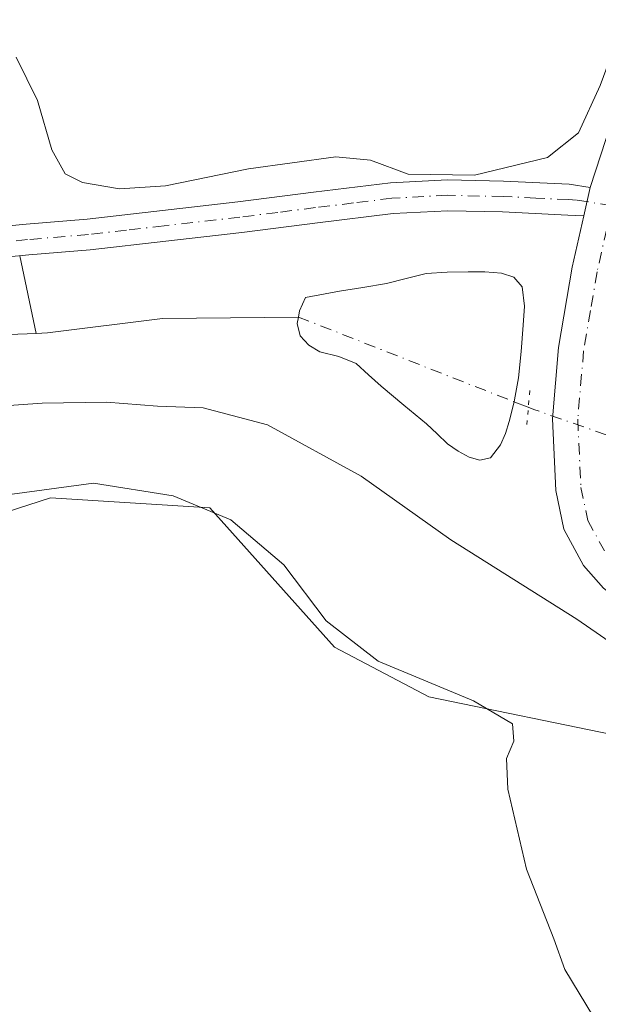
# Model space of a CAD drawing. Units: metres. Extents: x 573685 to 577161, y 4694116 to 4696472.
# Drawn here: x 574124 to 574190, y 4695182 to 4695295 of the extents above; entities that cross this region are included whole.
import ezdxf

# ---------------------------------------------------------------- set-up
doc = ezdxf.new("R2010")
doc.units = ezdxf.units.M
doc.header["$MEASUREMENT"] = 0
doc.linetypes.add('DGN Style 4', pattern=[2.6384748266838614, 1.318413404963828, -0.6592067024819142, 0.001648016756204785, -0.6592067024819142])
doc.linetypes.add('DGN Style 5', pattern=[1.1536117293433497, 0.4944050268614355, -0.6592067024819142])
for name, color, linetype, lineweight in [('Camino Cxs', 7, 'Continuous', 0), ('Camino eje', 30, 'DGN Style 4', 13), ('Comarca CxS', 21, 'Continuous', 0), ('Comunidad Autónoma CxS', 142, 'Continuous', 0), ('Corriente natural eje', 4, 'DGN Style 4', 0), ('Corriente natural lineal', 142, 'Continuous', 13), ('Corriente natural lineal oculto', 9, 'DGN Style 4', 13), ('Cultivos herbáceos CxS', 92, 'Continuous', 0), ('Curva de nivel normal', 30, 'Continuous', 0), ('Estanque Cxs', 5, 'Continuous', 0), ('Matorral CxS', 135, 'Continuous', 0), ('Municipio CxS', 4, 'Continuous', 0), ('Pista no pavimentada Cxs', 111, 'Continuous', 0), ('Pista no pavimentada eje', 91, 'DGN Style 4', 0), ('Provincia CxS', 1, 'Continuous', 0), ('Puente lineal', 2, 'DGN Style 5', 0)]:
    doc.layers.add(name, color=color, linetype=linetype, lineweight=lineweight)

# ---------------------------------------------------------------- blocks, each defined once
blk = doc.blocks.new('*U18')
at = {"layer": 'Matorral CxS', "color": 135, "linetype": 'Continuous', "lineweight": 0}
blk.add_polyline3d([(574252.8081, 4695161.4935, 340.982999999993), (574236.7317000004, 4695202.8333, 341.3506999999955), (574220.0809000004, 4695209.149499999, 340.7556000000041), (574208.0230999999, 4695209.7237, 341.6030000000028), (574193.0948999999, 4695212.594699999, 342.7584000000061), (574170.7023, 4695217.1885, 344.702099999995), (574159.7929999996, 4695222.9301, 344.9351000000024), (574145.4390000004, 4695239.007300001, 344.007700000002), (574127.0657000003, 4695240.1555, 344.6196000000054), (574091.4666999998, 4695228.672499999, 345.0884999999981)], dxfattribs=at)

msp = doc.modelspace()

# ---------------------------------------------------------------- linework, layer by layer
at = {"layer": 'Camino Cxs', "color": 7, "linetype": 'Continuous', "lineweight": 0, "extrusion": (-0.009485038420504079, -0.04222791074863345, 0.9990629797965528), "elevation": -203378.9289650965, "flags": 128}
msp.add_lwpolyline([(-468762.4178989379, 4702574.667020773), (-468762.4178989379, 4702571.33292082)], dxfattribs=at)
at = {"layer": 'Camino Cxs', "color": 7, "linetype": 'Continuous', "lineweight": 0}
for points in [[(574117.0500999996, 4695271.040100001, 339.1494999999995), (574124.2401000002, 4695271.720100001, 338.7963000000018), (574131.2801000001, 4695272.3301, 339.1462999999931), (574139.9700999996, 4695273.3101, 339.3916999999929), (574148.6801000005, 4695274.3101, 339.3246999999974), (574157.4001000002, 4695275.4101, 339.2317000000039), (574166.2701000003, 4695276.5001, 339.7525000000023), (574172.8300999999, 4695276.850099999, 340.1227000000072), (574179.3101000004, 4695276.700099999, 339.9008000000031), (574186.8701, 4695276.340100001, 339.3791000000056), (574189.2801000001, 4695275.950099999, 339.2900999999983), (574188.5500999996, 4695272.700099999, 339.1457999999984), (574186.7100999998, 4695272.790100001, 339.145199999999), (574179.1901000004, 4695273.140100001, 339.2062000000006), (574172.8800999997, 4695273.290100001, 339.2458999999944), (574166.5800999999, 4695272.950099999, 339.0779999999941), (574157.8400999998, 4695271.880100001, 338.6603999999934), (574149.1101000002, 4695270.770099999, 339.1429000000062), (574140.3701, 4695269.770099999, 339.3469999999944), (574131.6401000004, 4695268.790100001, 338.837400000004), (574124.5601000004, 4695268.1801, 338.6070999999938), (574117.4901000002, 4695267.5101, 338.8714999999939)], [(574117.0500999996, 4695271.040100001, 339.1494999999995), (574124.2401000002, 4695271.720100001, 338.7963000000018), (574131.2801000001, 4695272.3301, 339.1462999999931), (574139.9700999996, 4695273.3101, 339.3916999999929), (574148.6801000005, 4695274.3101, 339.3246999999974), (574157.4001000002, 4695275.4101, 339.2317000000039), (574166.2701000003, 4695276.5001, 339.7525000000023), (574172.8300999999, 4695276.850099999, 340.1227000000072), (574179.3101000004, 4695276.700099999, 339.9008000000031), (574186.8701, 4695276.340100001, 339.3791000000056), (574189.2801000001, 4695275.950099999, 339.2900999999983)], [(574188.5500999996, 4695272.700099999, 339.1457999999984), (574186.7100999998, 4695272.790100001, 339.145199999999), (574179.1901000004, 4695273.140100001, 339.2062000000006), (574172.8800999997, 4695273.290100001, 339.2458999999944), (574166.5800999999, 4695272.950099999, 339.0779999999941), (574157.8400999998, 4695271.880100001, 338.6603999999934), (574149.1101000002, 4695270.770099999, 339.1429000000062), (574140.3701, 4695269.770099999, 339.3469999999944), (574131.6401000004, 4695268.790100001, 338.837400000004), (574124.5601000004, 4695268.1801, 338.6070999999938), (574117.4901000002, 4695267.5101, 338.8714999999939)]]:
    msp.add_polyline3d(points, dxfattribs=at)
at = {"layer": 'Camino eje', "color": 30, "linetype": 'DGN Style 4', "lineweight": 13}
msp.add_polyline3d([(574191.7874999996, 4695273.860300001, 339.1941999999981), (574187.7100999998, 4695274.520099999, 339.2378000000026), (574186.7901, 4695274.565099999, 339.2648000000045), (574183.0301000001, 4695274.7401, 339.4124000000011), (574179.2500999998, 4695274.920100001, 339.5550999999978), (574172.8551000003, 4695275.0701, 339.6840999999986), (574166.4250999996, 4695274.725099999, 339.4174999999959), (574161.9901000002, 4695274.1801, 339.0780999999988), (574157.6201, 4695273.645099999, 338.9211000000068), (574153.2600999996, 4695273.095100001, 339.1664000000019), (574148.8951000003, 4695272.540100001, 338.9875000000029), (574140.1700999998, 4695271.540100001, 339.2002000000066), (574135.8251, 4695271.050100001, 339.2188000000024), (574131.4600999998, 4695270.5601, 338.9937999999966), (574124.4001000002, 4695269.950099999, 338.7027999999991), (574117.2701000003, 4695269.2751, 339.0004999999946)], dxfattribs=at)
at = {"layer": 'Comarca CxS', "color": 21, "linetype": 'Continuous', "lineweight": 0}
msp.add_3dface([(577157.7500005766, 4694159.209983038), (573728.4400005514, 4694122.179983035), (573704.06000055, 4696435.329983012), (577132.2500005754, 4696472.359983013)], dxfattribs=at)
at = {"layer": 'Comunidad Autónoma CxS', "color": 142, "linetype": 'Continuous', "lineweight": 0}
msp.add_3dface([(577157.7500005766, 4694159.209983038), (573728.4400005514, 4694122.179983035), (573704.06000055, 4696435.329983012), (577132.2500005754, 4696472.359983013)], dxfattribs=at)
at = {"layer": 'Corriente natural eje', "color": 4, "linetype": 'DGN Style 4', "lineweight": 0, "extrusion": (0.01664077557819989, -0.006538131309970177, 0.9998401559385028), "elevation": -20805.65039604762, "flags": 128}
msp.add_lwpolyline([(4580020.486410582, 1182417.155367543), (4580020.486410582, 1182390.442628423)], dxfattribs=at)
at = {"layer": 'Corriente natural lineal', "color": 142, "linetype": 'Continuous', "lineweight": 13, "extrusion": (0.01179168701422392, -0.05519435570157576, 0.9984059991887302), "elevation": -252044.2566853503, "flags": 128}
msp.add_lwpolyline([(1542411.126963507, 4464594.256422193), (1542411.126963507, 4464585.099777266)], dxfattribs=at)
at = {"layer": 'Corriente natural lineal', "color": 142, "linetype": 'Continuous', "lineweight": 13, "extrusion": (-0.01287816413199067, 0.005059890307148032, 0.9999042706172773), "elevation": 16700.79726810523, "flags": 128}
msp.add_lwpolyline([(574137.232253912, 4695226.854131597), (574138.8870335046, 4695226.204023275)], dxfattribs=at)
at = {"layer": 'Corriente natural lineal', "color": 142, "linetype": 'Continuous', "lineweight": 13}
for points in [[(574125.4200999998, 4695259.140100001, 338.1781999999948), (574126.7100999998, 4695259.190099999, 338.1306999999942), (574139.9600999998, 4695260.850099999, 338.867499999993), (574155.6401000004, 4695261.020099999, 338.241599999994)], [(574108.5301000001, 4695258.4901, 339.3371000000043), (574125.4200999998, 4695259.140100001, 338.1781999999948)]]:
    msp.add_polyline3d(points, dxfattribs=at)
at = {"layer": 'Corriente natural lineal oculto', "color": 9, "linetype": 'DGN Style 4', "lineweight": 13, "extrusion": (0.3408380428295188, 0.8963790988236338, 0.2834324253720339), "elevation": 4404523.365958473, "flags": 128}
msp.add_lwpolyline([(1132058.355498603, -1301415.108123433), (1132057.663626284, -1301415.081324466), (1132046.144939329, -1301416.200833038)], dxfattribs=at)
at = {"layer": 'Cultivos herbáceos CxS', "color": 92, "linetype": 'Continuous', "lineweight": 0}
for points in [[(574091.4666999998, 4695228.672499999, 345.0884999999981), (574127.0657000003, 4695240.1555, 344.6196000000054), (574145.4390000004, 4695239.007300001, 344.007700000002), (574159.7929999996, 4695222.9301, 344.9351000000024), (574170.7023, 4695217.1885, 344.702099999995), (574193.0948999999, 4695212.594699999, 342.7584000000061), (574208.0230999999, 4695209.7237, 341.6030000000028), (574220.0809000004, 4695209.149499999, 340.7556000000041), (574236.7317000004, 4695202.8333, 341.3506999999955), (574252.8081, 4695161.4935, 340.982999999993)], [(574261.6577000003, 4695147.738100001, 338.334600000002), (574252.8081, 4695161.4935, 340.982999999993), (574236.7317000004, 4695202.8333, 341.3506999999955), (574220.0809000004, 4695209.149499999, 340.7556000000041), (574208.0230999999, 4695209.7237, 341.6030000000028), (574193.0948999999, 4695212.594699999, 342.7584000000061), (574170.7023, 4695217.1885, 344.702099999995), (574159.7929999996, 4695222.9301, 344.9351000000024), (574145.4390000004, 4695239.007300001, 344.007700000002), (574127.0657000003, 4695240.1555, 344.6196000000054), (574091.4666999998, 4695228.672499999, 345.0884999999981)]]:
    msp.add_polyline3d(points, dxfattribs=at)
at = {"layer": 'Curva de nivel normal', "color": 30, "linetype": 'Continuous', "lineweight": 0, "flags": 128}
for points, elevation in [([(574123.0999999996, 4695291.020099999), (574125.5599999996, 4695286.0001), (574127.2000000002, 4695280.3101), (574128.7699999996, 4695277.540100001), (574130.7699999996, 4695276.540100001), (574135.0199999996, 4695275.800100001), (574140.3300000001, 4695276.140100001), (574149.9100000003, 4695278.100099999), (574159.9600000001, 4695279.5001), (574163.9600000001, 4695279.110099999), (574168.2999999998, 4695277.520099999), (574175.9600000001, 4695277.380100001), (574184.3600000005, 4695279.420100001), (574187.9500000002, 4695282.290100001), (574190.4400000004, 4695287.7401), (574195.1200000001, 4695300.450099999)], 339.9999999999999), ([(574252.1600000003, 4695172.350099999), (574247.4100000003, 4695188.540100001), (574242.3899999997, 4695200.8101), (574238.1699999999, 4695206.4001), (574229.3399999999, 4695209.970100001), (574207.4900000002, 4695215.380100001), (574197.5700000003, 4695219.4101), (574187.7400000002, 4695226.1601), (574173.2199999997, 4695235.3201), (574162.8799999999, 4695242.6601), (574152.0700000003, 4695248.600099999), (574144.6799999997, 4695250.550100001), (574139.4100000003, 4695250.7501), (574133.5099999999, 4695251.210100001), (574126.0999999996, 4695251.090100001), (574115.6699999999, 4695250.370100001)], 339.9999999999999), ([(574189.6799999997, 4695180.300100001), (574186.3499999996, 4695185.7601), (574185.0800000001, 4695189.270099999), (574181.9400000004, 4695197.340100001), (574179.7999999998, 4695206.5601), (574179.6399999997, 4695210.0801), (574180.4900000002, 4695212.0801), (574180.3300000001, 4695214.100099999), (574175.8300000001, 4695216.7401), (574164.8600000005, 4695221.3101), (574158.8399999999, 4695225.960100001), (574153.9699999997, 4695232.420100001), (574147.8399999999, 4695237.620100001), (574141.2000000002, 4695240.380100001), (574132.0199999996, 4695241.860099999), (574122.6299999999, 4695240.5701)], 345)]:
    msp.add_lwpolyline(points, dxfattribs=dict(at, elevation=elevation))
at = {"layer": 'Estanque Cxs', "color": 5, "linetype": 'Continuous', "lineweight": 0}
msp.add_polyline3d([(574177.7800000003, 4695244.789999999, 337.7051999999967), (574176.5700000003, 4695244.5, 337.7464000000036), (574175.3499999996, 4695244.850000001, 337.789300000004), (574174.0499999998, 4695245.539999999, 337.805600000007), (574172.8499999996, 4695246.390000001, 337.7848999999987), (574171.6399999997, 4695247.560000001, 337.7880000000005), (574170.4199999999, 4695248.689999999, 337.8515000000043), (574167.7999999998, 4695250.869999999, 337.831600000005), (574165.1699999999, 4695253.039999999, 337.7393000000012), (574163.7300000004, 4695254.359999999, 337.7639000000054), (574162.29, 4695255.67, 337.7810999999929), (574160.3099999996, 4695256.449999999, 337.843200000003), (574158.1299999999, 4695257.01, 337.8962000000029), (574156.8499999996, 4695257.77, 337.9864999999991), (574155.8300000001, 4695258.869999999, 338.1570000000065), (574155.5099999999, 4695260.289999999, 338.2404999999999), (574155.6401000004, 4695261.020099999, 338.241599999994), (574155.7599999999, 4695261.75, 338.2440000000061), (574156.4699999997, 4695263.279999999, 338.1772999999957), (574160.3700000001, 4695263.99, 337.9927000000025), (574163.0899999999, 4695264.430000001, 337.9744999999967), (574165.8099999996, 4695264.880000001, 338.0029000000068), (574168.0800000001, 4695265.480000001, 338.0589000000036), (574170.3600000005, 4695266.039999999, 338.1012000000046), (574172.79, 4695266.199999999, 338.1006000000052), (574175.2199999997, 4695266.230000001, 338.1122999999934), (574177.1399999997, 4695266.220000001, 338.1178999999975), (574179.0599999996, 4695266.100000001, 338.1399999999995), (574180.4800000004, 4695265.619999999, 338.1157999999996), (574181.4299999997, 4695264.5, 338.0054999999993), (574181.7199999997, 4695262.289999999, 337.7777999999962), (574181.5599999996, 4695260.08, 337.7780000000057), (574181.3499999996, 4695257.039999999, 337.7780999999959), (574181.04, 4695254, 337.7798000000039), (574180.5800000001, 4695251.460000001, 337.7670999999973), (574180.5262000002, 4695251.2424, 337.7644), (574179.9600000001, 4695248.949999999, 337.7358999999997), (574179.5099999999, 4695247.59, 337.7168999999994), (574178.9299999997, 4695246.26, 337.7121000000043)], close=True, dxfattribs=at)
msp.add_polyline3d([(574177.7800000003, 4695244.789999999, 337.7051999999967), (574176.5700000003, 4695244.5, 337.7464000000036), (574175.3499999996, 4695244.850000001, 337.789300000004), (574174.0499999998, 4695245.539999999, 337.805600000007), (574172.8499999996, 4695246.390000001, 337.7848999999987), (574171.6399999997, 4695247.560000001, 337.7880000000005), (574170.4199999999, 4695248.689999999, 337.8515000000043), (574167.7999999998, 4695250.869999999, 337.831600000005), (574165.1699999999, 4695253.039999999, 337.7393000000012), (574163.7300000004, 4695254.359999999, 337.7639000000054), (574162.29, 4695255.67, 337.7810999999929), (574160.3099999996, 4695256.449999999, 337.843200000003), (574158.1299999999, 4695257.01, 337.8962000000029), (574156.8499999996, 4695257.77, 337.9864999999991), (574155.8300000001, 4695258.869999999, 338.1570000000065), (574155.5099999999, 4695260.289999999, 338.2404999999999), (574155.6401000004, 4695261.020099999, 338.241599999994), (574155.7599999999, 4695261.75, 338.2440000000061), (574156.4699999997, 4695263.279999999, 338.1772999999957), (574160.3700000001, 4695263.99, 337.9927000000025), (574163.0899999999, 4695264.430000001, 337.9744999999967), (574165.8099999996, 4695264.880000001, 338.0029000000068), (574168.0800000001, 4695265.480000001, 338.0589000000036), (574170.3600000005, 4695266.039999999, 338.1012000000046), (574172.79, 4695266.199999999, 338.1006000000052), (574175.2199999997, 4695266.230000001, 338.1122999999934), (574177.1399999997, 4695266.220000001, 338.1178999999975), (574179.0599999996, 4695266.100000001, 338.1399999999995), (574180.4800000004, 4695265.619999999, 338.1157999999996), (574181.4299999997, 4695264.5, 338.0054999999993), (574181.7199999997, 4695262.289999999, 337.7777999999962), (574181.5599999996, 4695260.08, 337.7780000000057), (574181.3499999996, 4695257.039999999, 337.7780999999959), (574181.04, 4695254, 337.7798000000039), (574180.5800000001, 4695251.460000001, 337.7670999999973), (574180.5262000002, 4695251.2424, 337.7644), (574179.9600000001, 4695248.949999999, 337.7358999999997), (574179.5099999999, 4695247.59, 337.7168999999994), (574178.9299999997, 4695246.26, 337.7121000000043), (574177.7800000003, 4695244.789999999, 337.7051999999967)], dxfattribs=at)
at = {"layer": 'Matorral CxS', "color": 135, "linetype": 'Continuous', "lineweight": 0}
msp.add_polyline3d([(574261.6577000003, 4695147.738100001, 338.334600000002), (574252.8081, 4695161.4935, 340.982999999993), (574236.7317000004, 4695202.8333, 341.3506999999955), (574220.0809000004, 4695209.149499999, 340.7556000000041), (574208.0230999999, 4695209.7237, 341.6030000000028), (574193.0948999999, 4695212.594699999, 342.7584000000061), (574170.7023, 4695217.1885, 344.702099999995), (574159.7929999996, 4695222.9301, 344.9351000000024), (574145.4390000004, 4695239.007300001, 344.007700000002), (574127.0657000003, 4695240.1555, 344.6196000000054), (574091.4666999998, 4695228.672499999, 345.0884999999981)], dxfattribs=at)
at = {"layer": 'Municipio CxS', "color": 4, "linetype": 'Continuous', "lineweight": 0}
msp.add_3dface([(577157.7500005766, 4694159.209983038), (573728.4400005514, 4694122.179983035), (573704.06000055, 4696435.329983012), (577132.2500005754, 4696472.359983013)], dxfattribs=at)
at = {"layer": 'Pista no pavimentada Cxs', "color": 111, "linetype": 'Continuous', "lineweight": 0, "extrusion": (-0.009485038420504079, -0.04222791074863345, 0.9990629797965528), "elevation": -203378.9289650965, "flags": 128}
msp.add_lwpolyline([(-468762.4178989379, 4702574.667020773), (-468762.4178989379, 4702571.33292082)], dxfattribs=at)
at = {"layer": 'Pista no pavimentada Cxs', "color": 111, "linetype": 'Continuous', "lineweight": 0}
for points in [[(574189.2801000001, 4695275.950099999, 339.2900999999983), (574191.7119000005, 4695283.385700001, 339.5341000000044), (574194.5148999998, 4695293.0557, 339.7522000000026), (574198.4389000004, 4695302.865900001, 339.7112999999954), (574202.2229000004, 4695311.134299999, 339.6512999999977), (574206.8476999998, 4695318.702299999, 339.5454000000027), (574210.6315000001, 4695322.0657, 339.4738999999972), (574211.8921999997, 4695323.4604, 339.5239000000001)], [(574274.9901000002, 4695180.840100001, 332.6968000000052), (574265.2001, 4695192.870100001, 333.0822000000044), (574255.4101, 4695204.970100001, 333.8616999999941), (574249.8400999998, 4695210.3301, 334.6809999999969), (574243.1201, 4695214.2501, 335.3726000000024), (574235.7500999998, 4695216.550100001, 336.051999999996), (574228.2100999998, 4695217.960100001, 336.4008999999933), (574220.0401, 4695218.840100001, 336.9998000000051), (574211.8901000004, 4695219.8101, 337.5877000000037), (574205.3901000004, 4695221.620100001, 337.6453000000038), (574199.0900999998, 4695224.290100001, 338.0001000000047), (574194.7200999996, 4695226.6801, 338.1771000000008), (574190.8400999998, 4695229.7301, 338.3356000000058), (574188.5301000001, 4695232.360099999, 338.2206000000006), (574186.2701000003, 4695236.540100001, 338.1291999999958), (574185.3300999999, 4695241.0001, 337.9312000000064), (574184.9501, 4695249.280099999, 337.9263000000064), (574185.6501000002, 4695257.5101, 338.1738999999943), (574187.2301000003, 4695266.780099999, 338.7801000000036), (574188.5500999996, 4695272.700099999, 339.1457999999984), (574189.2801000001, 4695275.950099999, 339.2900999999983), (574191.7119000005, 4695283.385700001, 339.5341000000044), (574194.5148999998, 4695293.0557, 339.7522000000026), (574198.4389000004, 4695302.865900001, 339.7112999999954)], [(574275.9358999999, 4695179.4935, 332.6823000000004), (574275.5301000001, 4695180.200099999, 332.6897000000026), (574274.9901000002, 4695180.840100001, 332.6968000000052), (574265.2001, 4695192.870100001, 333.0822000000044), (574255.4101, 4695204.970100001, 333.8616999999941), (574249.8400999998, 4695210.3301, 334.6809999999969), (574243.1201, 4695214.2501, 335.3726000000024), (574235.7500999998, 4695216.550100001, 336.051999999996), (574228.2100999998, 4695217.960100001, 336.4008999999933), (574220.0401, 4695218.840100001, 336.9998000000051), (574211.8901000004, 4695219.8101, 337.5877000000037), (574205.3901000004, 4695221.620100001, 337.6453000000038), (574199.0900999998, 4695224.290100001, 338.0001000000047), (574194.7200999996, 4695226.6801, 338.1771000000008), (574190.8400999998, 4695229.7301, 338.3356000000058), (574188.5301000001, 4695232.360099999, 338.2206000000006), (574186.2701000003, 4695236.540100001, 338.1291999999958), (574185.3300999999, 4695241.0001, 337.9312000000064), (574184.9501, 4695249.280099999, 337.9263000000064), (574185.6501000002, 4695257.5101, 338.1738999999943), (574187.2301000003, 4695266.780099999, 338.7801000000036), (574188.5500999996, 4695272.700099999, 339.1457999999984)]]:
    msp.add_polyline3d(points, dxfattribs=at)
at = {"layer": 'Pista no pavimentada eje', "color": 91, "linetype": 'DGN Style 4', "lineweight": 0}
msp.add_polyline3d([(574191.7874999996, 4695273.860300001, 339.1941999999981), (574190.0850999998, 4695266.220100001, 338.8595999999961), (574189.3251, 4695261.7751, 338.5721999999951), (574188.5351, 4695257.140100001, 338.2054000000062), (574187.8601000002, 4695249.220100001, 337.8853999999992), (574188.2200999996, 4695241.370100001, 337.7593999999954), (574189.0251000002, 4695237.550100001, 337.8350999999966), (574190.9301000005, 4695234.030099999, 337.866200000004)], dxfattribs=at)
at = {"layer": 'Provincia CxS', "color": 1, "linetype": 'Continuous', "lineweight": 0}
msp.add_3dface([(577157.7500005766, 4694159.209983038), (573728.4400005514, 4694122.179983035), (573704.06000055, 4696435.329983012), (577132.2500005754, 4696472.359983013)], dxfattribs=at)
at = {"layer": 'Puente lineal', "color": 2, "linetype": 'DGN Style 5', "lineweight": 0, "extrusion": (-0.0007690780272602377, -0.009041998168439558, 0.9999588245463461), "elevation": -42558.18699309375, "flags": 128}
msp.add_lwpolyline([(574182.0738185464, 4695055.731725714), (574182.4128463654, 4695059.717488649)], dxfattribs=at)

# ---------------------------------------------------------------- block references
at = {"layer": 'Matorral CxS', "color": 135, "linetype": 'Continuous', "lineweight": 0}
msp.add_blockref('*U18', (0, 0), dxfattribs=at)

doc.saveas('drawing.dxf')
